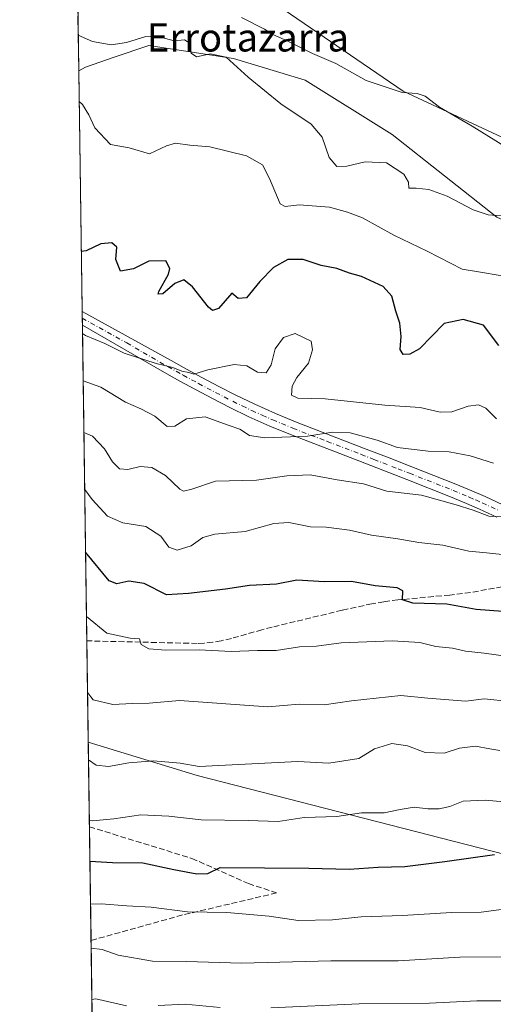
# Model space of a CAD drawing. Units: metres. Extents: x 596856 to 600289, y 4754562 to 4756925.
# Drawn here: x 596856 to 596991, y 4755418 to 4755699 of the extents above; entities that cross this region are included whole.
import ezdxf
from ezdxf.enums import TextEntityAlignment as Align

# ---------------------------------------------------------------- set-up
doc = ezdxf.new("R2010")
doc.units = ezdxf.units.M
doc.header["$MEASUREMENT"] = 0
doc.linetypes.add('DGN Style 3', pattern=[2.307223458686699, 1.648016756204785, -0.6592067024819142])
doc.linetypes.add('DGN Style 4', pattern=[2.6384748266838614, 1.318413404963828, -0.6592067024819142, 0.001648016756204785, -0.6592067024819142])
for name, color, linetype, lineweight in [('Arbolado forestal CxS', 92, 'Continuous', 0), ('Camino Cxs', 7, 'Continuous', 0), ('Camino eje', 30, 'DGN Style 4', 13), ('Comarca CxS', 21, 'Continuous', 0), ('Comunidad Autónoma CxS', 142, 'Continuous', 0), ('Curva de nivel maestra', 30, 'Continuous', 30), ('Curva de nivel normal', 30, 'Continuous', 0), ('Entidad de ámbito territorial CxS', 92, 'Continuous', 0), ('Municipio CxS', 4, 'Continuous', 0), ('Prado CxS', 92, 'Continuous', 0), ('Provincia CxS', 1, 'Continuous', 0), ('Senda', 7, 'DGN Style 3', 0), ('Texto cartográfico', 7, 'Continuous', 0)]:
    doc.layers.add(name, color=color, linetype=linetype, lineweight=lineweight)
doc.styles.add('Style-Arial', font='txt')

# ---------------------------------------------------------------- blocks, each defined once
blk = doc.blocks.new('*U9')
at = {"layer": 'Prado CxS', "color": 92, "linetype": 'Continuous', "lineweight": 0}
blk.add_polyline3d([(597308.7906999999, 4755565.443299999, 496.3205000000017), (597281.0078999996, 4755574.679099999, 493.8417999999947), (597231.8400999998, 4755586.5427, 492.1232000000019), (597144.3404999999, 4755620.6743, 486.5728999999993), (597107.8104999998, 4755636.2941, 485.1233000000066), (597086.0069000004, 4755638.670499999, 482.6851000000024), (597038.8443, 4755644.256100001, 482.5250999999989), (596965.6171000004, 4755678.3869, 484.9726999999984), (596912.7374999998, 4755714.5931, 481.9597000000067)], dxfattribs=at)
blk = doc.blocks.new('*U21')
at = {"layer": 'Arbolado forestal CxS', "color": 92, "linetype": 'Continuous', "lineweight": 0}
blk.add_polyline3d([(596888.5987, 4754585.495100001, 884.808999999994), (596875.767, 4755492.7609, 538.1156000000046), (596906.8740999997, 4755483.281300001, 540.4312999999966), (597038.8409000002, 4755449.399499999, 553.595100000006), (597119.9448999995, 4755423.660499999, 564.0026000000071), (597149.8189000003, 4755423.121900001, 563.2881999999954), (597186.4161, 4755433.5427, 554.0092000000004), (597266.1917000003, 4755451.2049, 540.9066000000021), (597281.4839000005, 4755468.635700001, 533.1625000000058), (597293.2758999999, 4755532.553500001, 509.6701999999932), (597282.1234999998, 4755548.267100001, 503.2008999999962), (597281.0078999996, 4755574.679099999, 493.8417999999947), (597308.7906999999, 4755565.443299999, 496.3205000000017)], dxfattribs=at)

msp = doc.modelspace()

# ---------------------------------------------------------------- linework, layer by layer
at = {"layer": 'Arbolado forestal CxS', "color": 92, "linetype": 'Continuous', "lineweight": 0, "extrusion": (-0.00309795568211404, 0.2190239274132234, 0.975714569887669), "elevation": 1040240.38968958, "flags": 128}
msp.add_lwpolyline([(-664072.7960747766, -4631381.736457255), (-664072.7960747764, -4631397.773283473)], dxfattribs=at)
at = {"layer": 'Arbolado forestal CxS', "color": 92, "linetype": 'Continuous', "lineweight": 0, "extrusion": (-0.002222070000752775, 0.1571056177708732, 0.9875793068254034), "elevation": 746305.1049906529, "flags": 128}
msp.add_lwpolyline([(-664070.0731564364, -4687662.320957977), (-664070.0731564364, -4687731.771744284)], dxfattribs=at)
at = {"layer": 'Arbolado forestal CxS', "color": 92, "linetype": 'Continuous', "lineweight": 0, "extrusion": (-0.001282971396374286, 0.09095665240329724, 0.9958540261343437), "elevation": 432290.7465071325, "flags": 128}
msp.add_lwpolyline([(-663887.4018894727, -4726996.71993949), (-663887.4018894727, -4726998.692111411)], dxfattribs=at)
at = {"layer": 'Arbolado forestal CxS', "color": 92, "linetype": 'Continuous', "lineweight": 0, "extrusion": (-0.002081880122590733, 0.146544959096069, 0.9892018200239459), "elevation": 696167.0546933911, "flags": 128}
msp.add_lwpolyline([(-664367.2920385444, -4695324.126187081), (-664367.2920385444, -4695326.11172545)], dxfattribs=at)
at = {"layer": 'Arbolado forestal CxS', "color": 92, "linetype": 'Continuous', "lineweight": 0, "extrusion": (-0.00410486812874903, 0.290194605188778, 0.9569588503049516), "elevation": 1378085.259351457, "flags": 128}
msp.add_lwpolyline([(-664076.8514211403, -4542150.327340039), (-664076.8514211401, -4542244.386874223)], dxfattribs=at)
at = {"layer": 'Arbolado forestal CxS', "color": 92, "linetype": 'Continuous', "lineweight": 0, "extrusion": (-0.003152970432129727, 0.2230894536814649, 0.9747928777097009), "elevation": 1059542.901624601, "flags": 128}
msp.add_lwpolyline([(-664019.8370775509, -4626815.196801896), (-664019.8370775509, -4626844.836211265)], dxfattribs=at)
at = {"layer": 'Arbolado forestal CxS', "color": 92, "linetype": 'Continuous', "lineweight": 0, "extrusion": (-0.004078387038361605, 0.2883191396179425, 0.9575256865949523), "elevation": 1369180.550399755, "flags": 128}
msp.add_lwpolyline([(-664077.6377294599, -4544786.993476326), (-664077.6377294599, -4544812.194276813)], dxfattribs=at)
at = {"layer": 'Arbolado forestal CxS', "color": 92, "linetype": 'Continuous', "lineweight": 0, "extrusion": (-0.005342600257999422, 0.3777738422766611, 0.9258824875296063), "elevation": 1793807.746654567, "flags": 128}
msp.add_lwpolyline([(-664063.084004944, -4394509.040719593), (-664063.084004944, -4394544.036996422)], dxfattribs=at)
at = {"layer": 'Arbolado forestal CxS', "color": 92, "linetype": 'Continuous', "lineweight": 0, "extrusion": (-0.004649880219312308, 0.3287644729607715, 0.9444004976347548), "elevation": 1561170.628615458, "flags": 128}
msp.add_lwpolyline([(-664068.6610111104, -4482401.32942566), (-664068.6610111104, -4482431.795607564)], dxfattribs=at)
at = {"layer": 'Arbolado forestal CxS', "color": 92, "linetype": 'Continuous', "lineweight": 0}
for points in [[(596872.0576, 4755755.039999999, 478.5002999999998), (596902.3419000005, 4755749.304099999, 479.1943000000028), (596913.6222999999, 4755737.410700001, 479.5727999999945), (596912.7374999998, 4755714.5931, 481.9597000000067), (596965.6171000004, 4755678.3869, 484.9726999999984), (597038.8443, 4755644.256100001, 482.5250999999989), (597086.0069000004, 4755638.670499999, 482.6851000000024), (597107.8104999998, 4755636.2941, 485.1233000000066), (597144.3404999999, 4755620.6743, 486.5728999999993), (597231.8400999998, 4755586.5427, 492.1232000000019), (597281.0078999996, 4755574.679099999, 493.8417999999947)], [(596912.7374999998, 4755714.5931, 481.9597000000067), (596965.6171000004, 4755678.3869, 484.9726999999984), (597038.8443, 4755644.256100001, 482.5250999999989), (597086.0069000004, 4755638.670499999, 482.6851000000024), (597107.8104999998, 4755636.2941, 485.1233000000066), (597144.3404999999, 4755620.6743, 486.5728999999993), (597231.8400999998, 4755586.5427, 492.1232000000019)], [(597155.5105, 4755594.610099999, 494.4124000000011), (597123.8614999996, 4755607.642300001, 492.1538), (597103.3828999996, 4755611.365700001, 492.338699999993), (597082.9039000003, 4755609.5043, 492.3960999999982), (597058.7017000001, 4755614.468699999, 491.2194000000018), (597027.0526999999, 4755626.880100001, 490.5534000000043), (596992.3010999998, 4755642.394500001, 490.0179000000062), (596962.5141000003, 4755665.9757, 487.2528000000021), (596937.6914999997, 4755681.4901, 487.2318999999989), (596917.2128999997, 4755687.695900001, 489.4579999999987), (596893.0107000005, 4755691.4191, 490.3481000000029), (596883.1218999998, 4755688.009299999, 490.7553999999946), (596875.0138999998, 4755685.213500001, 492.2550999999949), (596873.0599999996, 4755684.161400001, 492.8218000000052), (596872.8387000002, 4755699.807200001, 489.3089999999939)], [(597186.4161, 4755433.5427, 554.0092000000004), (597149.8189000003, 4755423.121900001, 563.2881999999954), (597119.9448999995, 4755423.660499999, 564.0026000000071), (597038.8409000002, 4755449.399499999, 553.595100000006), (596906.8740999997, 4755483.281300001, 540.4312999999966), (596875.767, 4755492.7609, 538.1156000000046), (596873.0599999996, 4755684.161400001, 492.8218000000052), (596875.0138999998, 4755685.213500001, 492.2550999999949), (596883.1218999998, 4755688.009299999, 490.7553999999946), (596893.0107000005, 4755691.4191, 490.3481000000029), (596917.2128999997, 4755687.695900001, 489.4579999999987), (596937.6914999997, 4755681.4901, 487.2318999999989), (596962.5141000003, 4755665.9757, 487.2528000000021), (596992.3010999998, 4755642.394500001, 490.0179000000062), (597027.0526999999, 4755626.880100001, 490.5534000000043), (597058.7017000001, 4755614.468699999, 491.2194000000018), (597082.9039000003, 4755609.5043, 492.3960999999982), (597103.3828999996, 4755611.365700001, 492.338699999993), (597123.8614999996, 4755607.642300001, 492.1538), (597155.5105, 4755594.610099999, 494.4124000000011)], [(597282.1234999998, 4755548.267100001, 503.2008999999962), (597250.4568999996, 4755554.8937, 500.5681999999942), (597212.6023000004, 4755570.408299999, 496.7489999999962), (597180.3331000004, 4755585.301899999, 494.0048999999999), (597155.5105, 4755594.610099999, 494.4124000000011), (597123.8614999996, 4755607.642300001, 492.1538), (597103.3828999996, 4755611.365700001, 492.338699999993), (597082.9039000003, 4755609.5043, 492.3960999999982), (597058.7017000001, 4755614.468699999, 491.2194000000018), (597027.0526999999, 4755626.880100001, 490.5534000000043), (596992.3010999998, 4755642.394500001, 490.0179000000062), (596962.5141000003, 4755665.9757, 487.2528000000021), (596937.6914999997, 4755681.4901, 487.2318999999989), (596917.2128999997, 4755687.695900001, 489.4579999999987), (596893.0107000005, 4755691.4191, 490.3481000000029), (596883.1218999998, 4755688.009299999, 490.7553999999946), (596875.0138999998, 4755685.213500001, 492.2550999999949), (596873.0599999996, 4755684.161400001, 492.8218000000052)], [(597282.1234999998, 4755548.267100001, 503.2008999999962), (597250.4568999996, 4755554.8937, 500.5681999999942), (597212.6023000004, 4755570.408299999, 496.7489999999962), (597180.3331000004, 4755585.301899999, 494.0048999999999), (597155.5105, 4755594.610099999, 494.4124000000011), (597123.8614999996, 4755607.642300001, 492.1538), (597103.3828999996, 4755611.365700001, 492.338699999993), (597082.9039000003, 4755609.5043, 492.3960999999982), (597058.7017000001, 4755614.468699999, 491.2194000000018), (597027.0526999999, 4755626.880100001, 490.5534000000043), (596992.3010999998, 4755642.394500001, 490.0179000000062), (596962.5141000003, 4755665.9757, 487.2528000000021), (596937.6914999997, 4755681.4901, 487.2318999999989), (596917.2128999997, 4755687.695900001, 489.4579999999987), (596893.0107000005, 4755691.4191, 490.3481000000029), (596883.1218999998, 4755688.009299999, 490.7553999999946), (596875.0138999998, 4755685.213500001, 492.2550999999949), (596873.0599999996, 4755684.161400001, 492.8218000000052)], [(596875.767, 4755492.7609, 538.1156000000046), (596906.8740999997, 4755483.281300001, 540.4312999999966), (597038.8409000002, 4755449.399499999, 553.595100000006), (597119.9448999995, 4755423.660499999, 564.0026000000071), (597149.8189000003, 4755423.121900001, 563.2881999999954), (597186.4161, 4755433.5427, 554.0092000000004), (597266.1917000003, 4755451.2049, 540.9066000000021), (597281.4839000005, 4755468.635700001, 533.1625000000058), (597293.2758999999, 4755532.553500001, 509.6701999999932), (597282.1234999998, 4755548.267100001, 503.2008999999962)], [(596875.767, 4755492.7609, 538.1156000000046), (596906.8740999997, 4755483.281300001, 540.4312999999966), (597038.8409000002, 4755449.399499999, 553.595100000006), (597119.9448999995, 4755423.660499999, 564.0026000000071), (597149.8189000003, 4755423.121900001, 563.2881999999954), (597186.4161, 4755433.5427, 554.0092000000004), (597266.1917000003, 4755451.2049, 540.9066000000021), (597281.4839000005, 4755468.635700001, 533.1625000000058), (597293.2758999999, 4755532.553500001, 509.6701999999932), (597282.1234999998, 4755548.267100001, 503.2008999999962)]]:
    msp.add_polyline3d(points, dxfattribs=at)
at = {"layer": 'Camino Cxs', "color": 7, "linetype": 'Continuous', "lineweight": 0, "extrusion": (-0.001079306563996908, 0.07624446799452539, 0.9970885698861325), "elevation": 362462.0436965746, "flags": 128}
msp.add_lwpolyline([(-664127.3541925617, -4732827.617379337), (-664127.3541925616, -4732831.556942614)], dxfattribs=at)
at = {"layer": 'Camino Cxs', "color": 7, "linetype": 'Continuous', "lineweight": 0}
for points in [[(596874.0300000003, 4755615.5801, 518.3831000000064), (596899.3901000004, 4755601.540100001, 519.4407999999967), (596903.7901, 4755599.110099999, 517.1588999999949), (596908.1700999998, 4755596.7301, 515.8040999999939), (596913.0000999998, 4755594.170100001, 519.5849000000017), (596917.8800999997, 4755591.690099999, 521.6401000000042), (596923.2500999998, 4755589.090100001, 520.6006000000052), (596929.1601, 4755586.440099999, 522.1760000000068), (596934.8901000004, 4755584.0801, 522.4527999999991), (596954.3400999998, 4755576.620100001, 525.4839000000065), (596961.6201, 4755573.790100001, 522.3316000000051), (596968.1101000002, 4755571.270099999, 524.1144999999962), (596980.6201, 4755566.3301, 524.0093000000053), (596985.2401000002, 4755564.4101, 526.0179999999964), (596989.0000999998, 4755562.780099999, 527.6928000000044), (596994.0100999996, 4755560.450099999, 527.149900000004)], [(596992.3101000005, 4755556.940099999, 524.2418999999937), (596987.4001000002, 4755559.220100001, 525.4841000000015), (596983.7200999996, 4755560.8101, 525.9812999999995), (596979.1501000002, 4755562.710100001, 524.4073000000062), (596966.6801000005, 4755567.630100001, 524.1165000000037), (596952.9401000004, 4755572.9801, 528.2304000000004), (596933.4401000004, 4755580.450099999, 525.4998999999953), (596927.6201, 4755582.850099999, 522.7143999999971), (596921.6001000004, 4755585.5601, 522.8467999999993), (596916.1401000004, 4755588.190099999, 522.4355999999971), (596911.2100999998, 4755590.710100001, 522.0829999999987), (596906.3201000001, 4755593.290100001, 521.8371999999945), (596901.9200999998, 4755595.6801, 519.9875000000029), (596897.5000999998, 4755598.120100001, 521.0611000000063), (596874.0900999998, 4755611.6501, 518.6831999999995), (596874.0855, 4755611.6524, 518.6834999999992), (596874.0301000001, 4755615.5801, 518.3830000000017), (596899.3901000004, 4755601.540100001, 519.4407999999967), (596903.7901, 4755599.110099999, 517.1588999999949), (596908.1700999998, 4755596.7301, 515.8040999999939), (596913.0000999998, 4755594.170100001, 519.5849000000017), (596917.8800999997, 4755591.690099999, 521.6401000000042), (596923.2500999998, 4755589.090100001, 520.6006000000052), (596929.1601, 4755586.440099999, 522.1760000000068), (596934.8901000004, 4755584.0801, 522.4527999999991), (596954.3400999998, 4755576.620100001, 525.4839000000065), (596961.6201, 4755573.790100001, 522.3316000000051), (596968.1101000002, 4755571.270099999, 524.1144999999962), (596980.6201, 4755566.3301, 524.0093000000053), (596985.2401000002, 4755564.4101, 526.0179999999964), (596989.0000999998, 4755562.780099999, 527.6928000000044), (596994.0100999996, 4755560.450099999, 527.149900000004)], [(596992.3101000005, 4755556.940099999, 524.2418999999937), (596987.4001000002, 4755559.220100001, 525.4841000000015), (596983.7200999996, 4755560.8101, 525.9812999999995), (596979.1501000002, 4755562.710100001, 524.4073000000062), (596966.6801000005, 4755567.630100001, 524.1165000000037), (596952.9401000004, 4755572.9801, 528.2304000000004), (596933.4401000004, 4755580.450099999, 525.4998999999953), (596927.6201, 4755582.850099999, 522.7143999999971), (596921.6001000004, 4755585.5601, 522.8467999999993), (596916.1401000004, 4755588.190099999, 522.4355999999971), (596911.2100999998, 4755590.710100001, 522.0829999999987), (596906.3201000001, 4755593.290100001, 521.8371999999945), (596901.9200999998, 4755595.6801, 519.9875000000029), (596897.5000999998, 4755598.120100001, 521.0611000000063), (596874.0900999998, 4755611.6501, 518.6831999999995), (596874.0856, 4755611.6524, 518.6834999999992)]]:
    msp.add_polyline3d(points, dxfattribs=at)
at = {"layer": 'Camino eje', "color": 30, "linetype": 'DGN Style 4', "lineweight": 13}
msp.add_polyline3d([(596874.0577999996, 4755613.6163, 518.2256999999954), (596874.0601000005, 4755613.6151, 518.2246000000014), (596886.7401000002, 4755606.595100001, 517.465200000006), (596898.4451000001, 4755599.8301, 520.1836999999941), (596902.8551000003, 4755597.395099999, 517.915399999998), (596907.2451, 4755595.0101, 518.6483000000007), (596909.6601, 4755593.7301, 520.2709000000032), (596912.1051000003, 4755592.440099999, 520.1144999999962), (596914.5450999998, 4755591.200099999, 521.244399999996), (596917.0100999996, 4755589.940099999, 521.9265000000014), (596919.6951000001, 4755588.640100001, 521.4811000000045), (596922.4250999996, 4755587.325099999, 521.0838999999978), (596925.3800999997, 4755586.0001, 521.8264999999956), (596928.3901000004, 4755584.645099999, 522.4208999999975), (596934.1651, 4755582.265100001, 523.2571000000025), (596943.9151, 4755578.530099999, 526.3022000000057), (596953.6401000004, 4755574.800100001, 526.6747000000032), (596957.2801000001, 4755573.3851, 526.1150999999954), (596964.1501000002, 4755570.710100001, 523.023000000001), (596967.3951000003, 4755569.450099999, 523.9293000000034), (596979.8850999996, 4755564.520099999, 524.1147000000057), (596984.4801000003, 4755562.610099999, 525.452099999995), (596986.3201000001, 4755561.815099999, 526.6154999999999), (596988.2001, 4755561.0001, 526.6230000000069), (596993.1601, 4755558.6951, 525.1486000000004)], dxfattribs=at)
at = {"layer": 'Comarca CxS', "color": 21, "linetype": 'Continuous', "lineweight": 0, "flags": 128}
msp.add_lwpolyline([(599610.1944940628, 4754601.906217756), (598010.9994826076, 4754578.913138402), (596888.920000738, 4754562.779982416), (596860.2509323638, 4756589.828564774), (596856.2000007394, 4756876.249982392), (596981.2144627629, 4756878.04729611), (597633.8361606724, 4756887.429938012), (599004.6513203811, 4756907.137936996), (600254.720000765, 4756925.109982394)], dxfattribs=at)
at = {"layer": 'Comunidad Autónoma CxS', "color": 142, "linetype": 'Continuous', "lineweight": 0, "flags": 128}
msp.add_lwpolyline([(598010.9994826076, 4754578.913138402), (596888.920000738, 4754562.779982416), (596860.2509323638, 4756589.828564774), (596856.2000007394, 4756876.249982392), (596981.2144627629, 4756878.04729611), (597633.8361606724, 4756887.429938012), (599004.6513203811, 4756907.137936996), (600254.720000765, 4756925.109982394), (600276.3839107172, 4755444.945408318), (600279.6369146297, 4755222.687230468), (600288.580000766, 4754611.659982419), (599610.1944940628, 4754601.906217756)], close=True, dxfattribs=at)
at = {"layer": 'Curva de nivel maestra', "color": 30, "linetype": 'Continuous', "lineweight": 30, "flags": 128}
for points, elevation in [([(596992.8899999997, 4755605.860099999), (596988.5499999998, 4755611.6501), (596982.7400000002, 4755613.2601), (596977.2800000003, 4755612.120100001), (596970.3200000003, 4755604.890100001), (596967.54, 4755603.340100001), (596965.5899999999, 4755603.290100001), (596964.75, 4755604.700099999), (596965.0499999998, 4755608.390100001), (596964.6600000003, 4755612.2301), (596963.5300000003, 4755615.610099999), (596962.3700000001, 4755619.9001), (596959.9100000003, 4755622.720100001), (596953.7599999999, 4755625.540100001), (596950.2699999996, 4755626.520099999), (596946.6699999999, 4755627.770099999), (596942.2599999999, 4755628.620100001), (596937.04, 4755630.340100001), (596932.7199999997, 4755630.360099999), (596928.6600000003, 4755628.090100001), (596924.7100000001, 4755624.0801), (596920.9500000002, 4755619.450099999), (596918.5599999996, 4755619.2601), (596916.7400000002, 4755620.7501), (596912.9100000003, 4755616.4001), (596911.2199999997, 4755615.840100001), (596910.0700000003, 4755616.7601), (596905.4800000006, 4755622.590100001), (596903.0499999998, 4755624.590100001), (596900.4800000006, 4755623.5001), (596897.0599999996, 4755620.600099999), (596895.7300000006, 4755620.4801), (596895.8600000005, 4755621.290100001), (596898.6799999997, 4755626.1501), (596899.04, 4755627.7601), (596897.9000000004, 4755629.960100001), (596893.0700000003, 4755629.9001), (596888.6900000004, 4755627.6801), (596884.9600000001, 4755627.0801), (596883.6100000005, 4755630.390100001), (596883.9299999997, 4755633.9101), (596882.5, 4755635.120100001), (596879.3200000003, 4755634.8201), (596875.1799999997, 4755632.880100001), (596873.7883000001, 4755632.669399999)], 500), ([(596994.0700000003, 4755530.050100001), (596986.4100000003, 4755530.620100001), (596978.04, 4755532.140100001), (596968.3399999999, 4755532.4001), (596965.4500000002, 4755533.3101), (596965.54, 4755535.880100001), (596963.9000000004, 4755536.7601), (596957.6500000004, 4755537.350099999), (596950.9000000004, 4755538.550100001), (596943.1699999999, 4755538.520099999), (596935.2999999998, 4755539.0001), (596929.4800000006, 4755537.770099999), (596921.7699999996, 4755537.460100001), (596914.9100000003, 4755536.4101), (596904.3899999997, 4755535.170100001), (596898.1100000005, 4755534.8201), (596891.7100000001, 4755537.960100001), (596887.3200000003, 4755538.6801), (596883.9100000003, 4755537.920100001), (596881.7599999999, 4755538.790100001), (596875.0009000005, 4755546.933800001)], 525), ([(596876.2461999999, 4755458.8806), (596882.7300000006, 4755458.5001), (596891.3600000005, 4755458.390100001), (596900.1399999997, 4755456.5101), (596906.7000000002, 4755455.2301), (596909.9100000003, 4755455.3301), (596913.3799999999, 4755457.0801), (596938.7400000002, 4755456.8101), (596950.1900000004, 4755456.550100001), (596958.4400000004, 4755457.170100001), (596966.1299999999, 4755457.3101), (596977.4800000006, 4755458.7301), (596991.7199999997, 4755460.7301)], 550)]:
    msp.add_lwpolyline(points, dxfattribs=dict(at, elevation=elevation))
at = {"layer": 'Curva de nivel normal', "color": 30, "linetype": 'Continuous', "lineweight": 0, "flags": 128}
for points, elevation in [([(596919.5, 4755699.380000001), (596926.04, 4755696.029999999), (596928.4000000004, 4755694.539999999), (596932.5300000003, 4755692.75), (596939.7400000002, 4755689.060000001), (596946.4500000002, 4755686.220000001), (596955.0899999999, 4755681.4), (596965.3799999999, 4755678.02), (596969.6399999997, 4755677.680000001), (596971.8700000001, 4755676.9), (596975.9900000002, 4755673.800000001), (596985.3200000003, 4755668.4), (596994.79, 4755662.49)], 485), ([(596872.9165000003, 4755694.3113), (596876.9800000006, 4755692.49), (596882.29, 4755691.58), (596886.6799999997, 4755692.199999999), (596892.2300000006, 4755693.930000001), (596896.3799999999, 4755693.74), (596900.29, 4755692.66), (596903.2599999999, 4755692.960000001), (596904.7100000001, 4755692.08), (596905.1200000001, 4755689.15), (596906.6399999997, 4755688.15), (596910.6200000001, 4755688.980000001), (596915.0700000003, 4755688.060000001), (596921.4000000004, 4755682.359999999), (596930.7100000001, 4755674.779999999), (596939.3499999996, 4755668.970000001), (596942.5, 4755665.230000001), (596944.4699999997, 4755659.41), (596946.7199999997, 4755656.880000001), (596949.5300000003, 4755656.939999999), (596954.8099999996, 4755658.26), (596960.8700000001, 4755657.930000001), (596965.7999999998, 4755654.730000001), (596967.1100000005, 4755652.390000001), (596967.2400000002, 4755650.74), (596969.3700000001, 4755650.710000001), (596972.9800000006, 4755650.350000001), (596978.1299999999, 4755648.390000001), (596985.5999999996, 4755644.51), (596989.8600000005, 4755643.109999999), (596994.79, 4755642.699999999)], 490), ([(596873.1835000003, 4755675.431500001), (596874.0899999999, 4755674.57), (596875.9199999999, 4755671.65), (596877.5999999996, 4755667.9), (596882.1500000004, 4755663.17), (596887.4800000006, 4755662.180000001), (596893.25, 4755660.449999999), (596898.0599999996, 4755662.76), (596900.6500000004, 4755663.51), (596904.7800000003, 4755662.930000001), (596910.4500000002, 4755662.5), (596920.9000000004, 4755659.970000001), (596925.4400000004, 4755657.369999999), (596927.4500000002, 4755653.49), (596930.5599999996, 4755646.26), (596931.9600000001, 4755645.52), (596935.9400000004, 4755645.980000001), (596944.6200000001, 4755645.32), (596949.7300000006, 4755643.9), (596954, 4755642.279999999), (596962.9299999997, 4755637.27), (596972.4600000001, 4755632.779999999), (596982.4100000003, 4755627.66), (596987.1600000003, 4755626.850000001), (596993.8499999996, 4755625.67)], 495), ([(596874.1189000001, 4755609.296200001), (596875.0199999996, 4755608.720000001), (596880.4500000002, 4755606.390000001), (596886.04, 4755603.699999999), (596895.0999999996, 4755600.710000001), (596899.8700000001, 4755599.57), (596902.5, 4755598.529999999), (596904.5, 4755598.199999999), (596905.8899999997, 4755597.66), (596909.8600000005, 4755598.92), (596917.4100000003, 4755600.480000001), (596920.9800000006, 4755600.09), (596924.04, 4755598.27), (596926.5499999998, 4755598.029999999), (596928, 4755600.369999999), (596929.0800000001, 4755604.880000001), (596931.5099999999, 4755608.119999999), (596934.8200000003, 4755609.32), (596939.4000000004, 4755607.100000001), (596939.7100000001, 4755604.65), (596938.5700000003, 4755600.77), (596935.3200000003, 4755596.77), (596933.9199999999, 4755594.24), (596933.7999999998, 4755591.689999999), (596935.54, 4755590.82), (596943.4100000003, 4755590.65), (596960.4100000003, 4755588.890000001), (596970.4299999997, 4755588.140000001), (596976.1799999997, 4755586.880000001), (596979.5199999996, 4755586.960000001), (596984.1900000004, 4755588.539999999), (596987.1399999997, 4755588.92), (596989.25, 4755587.949999999), (596992.2400000002, 4755584.939999999)], 505), ([(596874.3101000005, 4755595.773), (596879.3700000001, 4755593.939999999), (596886.3700000001, 4755589.66), (596890.7999999998, 4755587.779999999), (596894.7400000002, 4755585.699999999), (596898.3099999996, 4755582.779999999), (596900.4800000006, 4755582.83), (596903.79, 4755584.92), (596909.1200000001, 4755585.49), (596915.7300000006, 4755583.100000001), (596919.0099999999, 4755582.039999999), (596921.8099999996, 4755580.180000001), (596926.1399999997, 4755579.51), (596938.3300000001, 4755580.029999999), (596945.4400000004, 4755581.140000001), (596950.5199999996, 4755580.960000001), (596958.2000000002, 4755578.84), (596963.9699999997, 4755576.74), (596972.7599999999, 4755575.75), (596978.7400000002, 4755575.51), (596984.7400000002, 4755574.41), (596991.4100000003, 4755572.300000001)], 510), ([(596874.5181999998, 4755581.0579), (596876.9400000004, 4755579.980000001), (596880.3600000005, 4755576.4), (596882.6900000004, 4755572.720000001), (596884.6900000004, 4755570.699999999), (596887.0599999996, 4755570.539999999), (596890.5800000001, 4755571.32), (596893.9000000004, 4755571.119999999), (596897.7800000003, 4755568.810000001), (596901.8600000005, 4755564.890000001), (596902.9600000001, 4755564.369999999), (596905.3200000003, 4755564.9), (596912.0700000003, 4755567.210000001), (596923.7400000002, 4755567.470000001), (596932.4100000003, 4755568.67), (596939.0700000003, 4755568.939999999), (596946.7400000002, 4755567.539999999), (596954.2999999998, 4755566.4), (596960.9900000002, 4755564.34), (596970.8600000005, 4755563.220000001), (596980.7800000003, 4755560.390000001), (596985.5599999996, 4755558.930000001), (596990.0499999998, 4755557.220000001), (597002.7400000002, 4755556.539999999)], 515), ([(596874.7482000003, 4755564.799100001), (596876.9000000004, 4755561.930000001), (596881.29, 4755557.230000001), (596885.5999999996, 4755555.289999999), (596892.2199999997, 4755554.220000001), (596896.4400000004, 4755551.460000001), (596898.7400000002, 4755548.41), (596901.1600000003, 4755547.5), (596905.0999999996, 4755548.74), (596908.4400000004, 4755551.109999999), (596911.8700000001, 4755552.060000001), (596920.5499999998, 4755552.83), (596928.7400000002, 4755555.08), (596933.0099999999, 4755555.369999999), (596939.1399999997, 4755554.140000001), (596943.6200000001, 4755554.039999999), (596950.2800000003, 4755553.220000001), (596956.5499999998, 4755551.800000001), (596964.1200000001, 4755550.720000001), (596970.1299999999, 4755549.689999999), (596976.9600000001, 4755548.9), (596984.3399999999, 4755547.180000001), (596989.4199999999, 4755546.779999999), (596993.8600000005, 4755546.230000001)], 520), ([(596995.5899999999, 4755517.17), (596988.7699999996, 4755518.100000001), (596983.4100000003, 4755518.75), (596979.6500000004, 4755519.58), (596974.9600000001, 4755520.09), (596970.4100000003, 4755521.210000001), (596962.54, 4755521.699999999), (596947.9500000002, 4755521.119999999), (596940.8799999999, 4755520.119999999), (596936.0700000003, 4755519.949999999), (596929.4100000003, 4755518.859999999), (596924.0700000003, 4755518.939999999), (596916.5700000003, 4755518.619999999), (596907.4000000004, 4755519.140000001), (596897.9000000004, 4755519.02), (596893.0300000003, 4755519.380000001), (596890.8899999997, 4755520.600000001), (596890.3600000005, 4755522.199999999), (596887.7400000002, 4755522.460000001), (596881.0800000001, 4755523.859999999), (596875.2605, 4755528.576900001)], 530), ([(596875.5669999998, 4755506.9034), (596877.1399999997, 4755504.84), (596882.7400000002, 4755503.480000001), (596888.2599999999, 4755503.82), (596893.1500000004, 4755503.9), (596901.8399999999, 4755504.680000001), (596927.0099999999, 4755502.84), (596935.9299999997, 4755503.609999999), (596943.0800000001, 4755503.439999999), (596950.8899999997, 4755504.560000001), (596964.9299999997, 4755506.050000001), (596972.6100000005, 4755505.350000001), (596983.5, 4755504.49), (596988.7400000002, 4755505.140000001), (597003.3700000001, 4755503.57)], 535), ([(596875.8383999999, 4755487.713), (596878.0199999996, 4755486.220000001), (596881.5099999999, 4755485.859999999), (596887.3700000001, 4755486.92), (596894.3399999999, 4755487.460000001), (596901.9500000002, 4755486.779999999), (596907.4100000003, 4755485.84), (596935.5499999998, 4755487.25), (596944.3700000001, 4755486.74), (596952.9900000002, 4755488.08), (596957.4100000003, 4755490.92), (596962.4100000003, 4755492.42), (596966.9000000004, 4755491.76), (596971.8700000001, 4755489.84), (596977.2800000003, 4755489.65), (596981.6600000003, 4755491.02), (596986.2800000003, 4755491.680000001), (596990.3799999999, 4755490.9), (596993.2400000002, 4755490.390000001)], 540), ([(597004.0300000003, 4755474.949999999), (596989.0599999996, 4755476.26), (596982.7400000002, 4755475.930000001), (596978.9500000002, 4755474.430000001), (596975.9299999997, 4755473.779999999), (596972.6200000001, 4755473.789999999), (596968.7400000002, 4755474.199999999), (596964.7400000002, 4755473.600000001), (596960.2000000002, 4755472.59), (596953.6900000004, 4755472.67), (596946.7000000002, 4755471.630000001), (596937.4000000004, 4755471.34), (596929.9299999997, 4755470.189999999), (596921.4299999997, 4755470.460000001), (596907.9900000002, 4755470.600000001), (596898.7199999997, 4755471.699999999), (596890.7699999996, 4755472.09), (596883.0499999998, 4755470.92), (596876.9800000006, 4755470.390000001), (596876.0818999996, 4755470.500499999)], 545), ([(596995.8099999996, 4755445.33), (596987.9199999999, 4755444.279999999), (596979.4199999999, 4755444.220000001), (596965.4299999997, 4755443.350000001), (596953.6799999997, 4755442.980000001), (596945.4900000002, 4755442.17), (596935.6799999997, 4755441.930000001), (596927.4100000003, 4755443.199999999), (596915.3399999999, 4755444.180000001), (596904.1299999999, 4755444.439999999), (596893.6699999999, 4755445.720000001), (596886.8200000003, 4755446.140000001), (596879.4100000003, 4755446.65), (596876.4197000006, 4755446.6139)], 555), ([(596876.5972999996, 4755434.054500001), (596879.7199999997, 4755433.65), (596884.3200000003, 4755432.09), (596894.0999999996, 4755430.300000001), (596903.8300000001, 4755430.220000001), (596919.5, 4755429.76), (596944.9400000004, 4755430.449999999), (596964.1600000003, 4755430.42), (596981.8200000003, 4755431.449999999), (597007.5899999999, 4755431.680000001), (597034.7699999996, 4755432.630000001), (597050.2699999996, 4755433.970000001), (597080.0700000003, 4755435.050000001), (597094.2599999999, 4755436.15), (597099.8399999999, 4755435.83), (597108.8200000003, 4755435.52), (597132.6200000001, 4755433.75), (597152.6299999999, 4755431.539999999), (597163.0499999998, 4755429.58), (597172.9800000006, 4755427.9), (597184.7800000003, 4755425.029999999), (597199.4699999997, 4755422.230000001), (597222.9400000004, 4755416.970000001)], 560), ([(596927.8399999999, 4755417.050000001), (596953.0599999996, 4755418.140000001), (596973.1699999999, 4755418.350000001), (596986.6799999997, 4755419.07), (596999.04, 4755419.060000001), (597014.5899999999, 4755418.76), (597035.0099999999, 4755420.039999999), (597043.29, 4755420.5), (597050.8200000003, 4755421.24), (597059.4900000002, 4755421.210000001), (597068.1799999997, 4755421.560000001), (597075.8099999996, 4755422.34), (597086.3200000003, 4755423.02), (597096.2199999997, 4755424.02), (597111.0999999996, 4755422.869999999), (597127.6200000001, 4755420.67), (597139.3899999997, 4755419.4), (597148.8799999999, 4755417.92)], 565), ([(596876.8041000003, 4755419.433900001), (596877.9299999997, 4755419.630000001), (596886.6699999999, 4755417.600000001)], 565), ([(596895.7199999997, 4755417.680000001), (596903.4199999999, 4755418.060000001), (596913.4199999999, 4755417.16)], 565)]:
    msp.add_lwpolyline(points, dxfattribs=dict(at, elevation=elevation))
at = {"layer": 'Entidad de ámbito territorial CxS', "color": 92, "linetype": 'Continuous', "lineweight": 0, "flags": 128}
msp.add_lwpolyline([(596888.920000738, 4754562.779982416), (596860.2509323638, 4756589.828564774)], dxfattribs=at)
at = {"layer": 'Municipio CxS', "color": 4, "linetype": 'Continuous', "lineweight": 0, "flags": 128}
msp.add_lwpolyline([(599610.1944940628, 4754601.906217756), (598010.9994826076, 4754578.913138402), (596888.920000738, 4754562.779982416), (596860.2509323638, 4756589.828564774), (596856.2000007394, 4756876.249982392), (596981.2144627629, 4756878.04729611), (597633.8361606724, 4756887.429938012), (599004.6513203811, 4756907.137936996), (600254.720000765, 4756925.109982394)], dxfattribs=at)
at = {"layer": 'Prado CxS', "color": 92, "linetype": 'Continuous', "lineweight": 0}
msp.add_polyline3d([(596872.0576, 4755755.039999999, 478.5002999999998), (596902.3419000005, 4755749.304099999, 479.1943000000028), (596913.6222999999, 4755737.410700001, 479.5727999999945), (596912.7374999998, 4755714.5931, 481.9597000000067), (596965.6171000004, 4755678.3869, 484.9726999999984), (597038.8443, 4755644.256100001, 482.5250999999989), (597086.0069000004, 4755638.670499999, 482.6851000000024), (597107.8104999998, 4755636.2941, 485.1233000000066), (597144.3404999999, 4755620.6743, 486.5728999999993), (597231.8400999998, 4755586.5427, 492.1232000000019), (597281.0078999996, 4755574.679099999, 493.8417999999947)], dxfattribs=at)
at = {"layer": 'Provincia CxS', "color": 1, "linetype": 'Continuous', "lineweight": 0, "flags": 128}
msp.add_lwpolyline([(598010.9994826076, 4754578.913138402), (596888.920000738, 4754562.779982416), (596860.2509323638, 4756589.828564774), (596856.2000007394, 4756876.249982392), (596981.2144627629, 4756878.04729611), (597633.8361606724, 4756887.429938012), (599004.6513203811, 4756907.137936996), (600254.720000765, 4756925.109982394), (600276.3839107172, 4755444.945408318), (600279.6369146297, 4755222.687230468), (600288.580000766, 4754611.659982419), (599610.1944940628, 4754601.906217756)], close=True, dxfattribs=at)
at = {"layer": 'Senda', "color": 7, "linetype": 'DGN Style 3', "lineweight": 0}
for points in [[(597021.1601, 4755541.949999999, 530.2670999999973), (596984.8300999999, 4755535.450099999, 529.7004000000015), (596978.9200999998, 4755534.720100001, 535.3908999999985), (596964.0701000001, 4755533.3301, 539.4643999999971), (596960.1300999997, 4755532.8101, 539.671199999997), (596956.7001, 4755532.2301, 539.616200000004), (596948.2200999996, 4755530.390100001, 541.6638999999996), (596928.2301000003, 4755525.5601, 544.5749000000069), (596925.3300999999, 4755524.8101, 544.5562999999966), (596916.6300999997, 4755522.340100001, 541.082899999994), (596913.7200999996, 4755521.6601, 542.3954999999987), (596911.2701000003, 4755521.2401, 543.2752999999939), (596908.8101000005, 4755520.9801, 543.8062999999966), (596906.8300999999, 4755520.920100001, 543.8456000000006), (596875.3601000002, 4755521.6501, 546.376900000003), (596875.3585000001, 4755521.650400001, 546.3779000000068)], [(596876.1083000004, 4755468.632900001, 564.5415999999968), (596905.3057000004, 4755459.6461, 565.7737999999954), (596921.4489000002, 4755452.4715, 566.9660000000003), (596929.5203, 4755449.780900001, 568.4787000000069), (596902.6152999997, 4755443.5031, 571.4839999999967), (596876.5664999997, 4755436.233700001, 574.9554000000062)]]:
    msp.add_polyline3d(points, dxfattribs=at)

# ---------------------------------------------------------------- block references
at = {"layer": 'Arbolado forestal CxS', "color": 92, "linetype": 'Continuous', "lineweight": 0}
msp.add_blockref('*U21', (0, 0), dxfattribs=at)
at = {"layer": 'Prado CxS', "color": 92, "linetype": 'Continuous', "lineweight": 0}
msp.add_blockref('*U9', (0, 0), dxfattribs=at)

# ---------------------------------------------------------------- texts
at = {"layer": 'Texto cartográfico', "color": 7, "linetype": 'Continuous', "lineweight": 0, "style": 'Style-Arial'}
msp.add_text('Errotazarra', height=8, dxfattribs=at).set_placement((596921.323623171, 4755693.66015), align=Align.MIDDLE_CENTER)

doc.saveas('drawing.dxf')
